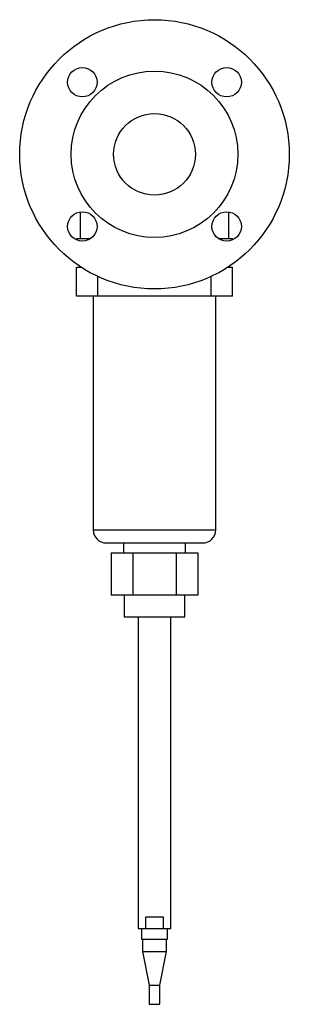
# Model space of a CAD drawing. Units: millimetres. Extents: x -82 to 82, y -521 to 82.
import ezdxf

# ---------------------------------------------------------------- set-up
doc = ezdxf.new("R2010")
doc.units = ezdxf.units.MM
doc.linetypes.add('CNS_SOLID', pattern=[0])
doc.layers.add('vis', color=7, linetype='CNS_SOLID', lineweight=30)

msp = doc.modelspace()

# ---------------------------------------------------------------- linework, layer by layer
at = {"layer": 'vis'}
for p, q in [((-45.5, -35.29), (-45.5, -51.5)), ((45.5, -51.5), (45.5, -35.29)), ((-47.65, -52.5), (-47.65, -51.5)), ((-47.65, -51.5), (-38.94, -51.5)), ((38.94, -51.5), (47.65, -51.5)), ((47.65, -52.5), (47.65, -51.5)), ((-47.65, -87), (-47.65, -69.2)), ((-47.65, -69.2), (-44.93, -69.2)), ((44.93, -69.2), (47.65, -69.2)), ((47.65, -87), (47.65, -69.2)), ((-34.65, -87), (-34.65, -74.87)), ((34.65, -87), (34.65, -74.87)), ((47.65, -87), (-47.65, -87)), ((-37.5, -87), (-37.5, -230.2)), ((37.5, -230.2), (37.5, -87)), ((-37.5, -230.2), (37.5, -230.2)), ((-29.5, -238.2), (29.5, -238.2)), ((-19, -238.2), (-19, -244.2)), ((19, -244.2), (19, -238.2)), ((-26.56, -244.2), (-26.56, -270.2)), ((-26.56, -244.2), (26.56, -244.2)), ((-13.28, -244.2), (-13.28, -270.2)), ((13.28, -244.2), (13.28, -270.2)), ((26.56, -244.2), (26.56, -270.2)), ((26.56, -270.2), (-26.56, -270.2)), ((-18.6, -270.2), (-18.6, -283.38)), ((18.6, -283.38), (18.6, -270.2)), ((-18.6, -283.38), (18.6, -283.38)), ((-10, -283.38), (-10, -474.38)), ((10, -474.38), (10, -283.38)), ((-5.27, -467.38), (5.27, -467.38)), ((-5.27, -474.38), (-5.27, -467.38)), ((5.27, -467.38), (5.27, -474.38)), ((-10, -474.38), (10, -474.38)), ((-8, -474.38), (-8, -480.94)), ((8, -480.94), (8, -474.38)), ((-8, -480.94), (8, -480.94)), ((-7.4, -480.94), (-7.4, -488.64)), ((7.4, -488.64), (7.4, -480.94)), ((-7.4, -488.64), (-3.2, -509.21)), ((-7.4, -488.64), (7.4, -488.64)), ((3.2, -509.21), (7.4, -488.64)), ((-3.2, -509.21), (-3.2, -520.94)), ((-3.2, -509.21), (3.2, -509.21)), ((3.2, -520.94), (3.2, -509.21)), ((-3.2, -520.94), (3.2, -520.94))]:
    msp.add_line(p, q, dxfattribs=at)
for centre, radius in [((0, 0), 82.5), ((-44.19, 44.19), 9), ((0, 0), 51), ((44.19, 44.19), 9), ((0, 0), 25), ((-44.19, -44.19), 9), ((44.19, -44.19), 9)]:
    msp.add_circle(centre, radius, dxfattribs=at)
for centre, start, end in [((-29.5, -230.2), 180, 270), ((29.5, -230.2), 270, 360)]:
    msp.add_arc(centre, 8, start, end, dxfattribs=at)

doc.saveas('drawing.dxf')
